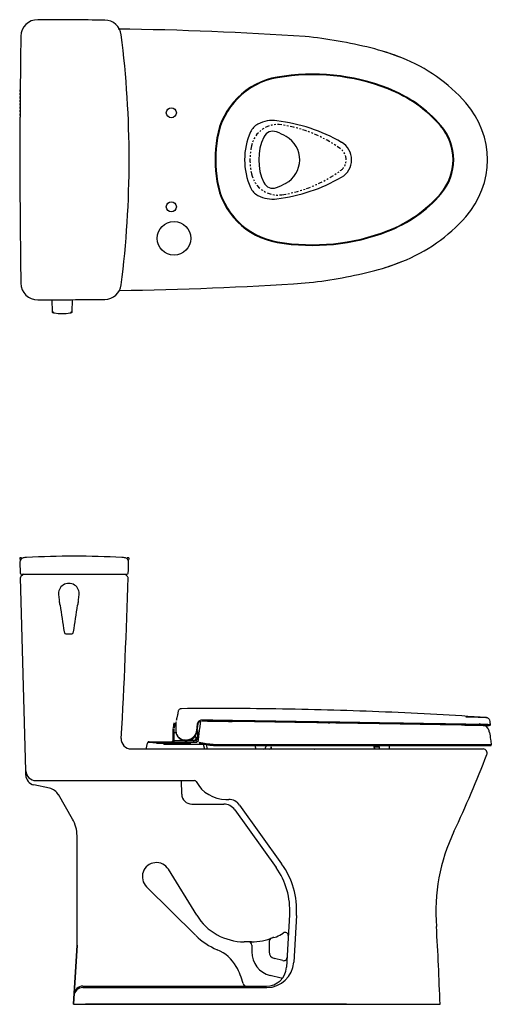
# Model space of a CAD drawing. Units: inches. Extents: x 67 to 168, y 23 to 81.
# Drawn here: x 67 to 95, y 23 to 81 of the extents above; entities that cross this region are included whole.
import ezdxf

# ---------------------------------------------------------------- set-up
doc = ezdxf.new("R2010")
doc.units = ezdxf.units.IN
doc.header["$MEASUREMENT"] = 0
for name, pattern in [('DOT2', [0.025, 0, -0.025]), ('HIDDEN', [0.075, 0.05, -0.025]), ('PHANTOM', [0.5, 0.25, -0.05, 0.05, -0.05, 0.05, -0.05])]:
    doc.linetypes.add(name, pattern=pattern)
doc.layers.add('PIC16', color=7, linetype='Continuous')
doc.layers.add('PIC21', color=7, linetype='Continuous')

msp = doc.modelspace()

# ---------------------------------------------------------------- linework, layer by layer
at = {"color": 7, "linetype": 'HIDDEN', "lineweight": 25}
msp.add_line((66.911, 76.53), (66.911, 71.783), dxfattribs=at)
at = {"color": 7, "linetype": 'Continuous', "lineweight": 25}
for p, q in [((68.78, 64.225), (68.798, 63.522)), ((69.981, 63.522), (69.999, 64.232)), ((69.173, 46.914), (69.173, 46.914)), ((69.218, 46.595), (69.218, 46.595)), ((69.501, 44.777), (69.501, 44.777)), ((69.655, 44.645), (69.655, 44.645)), ((69.899, 44.645), (69.899, 44.645)), ((70.053, 44.777), (70.053, 44.777)), ((76.151, 39.982), (76.13, 39.871)), ((76.151, 39.982), (76.151, 39.981)), ((75.896, 39.144), (75.946, 39.428)), ((75.985, 39.421), (75.935, 39.137)), ((76.048, 39.447), (76.036, 39.311)), ((76.037, 39.319), (76.036, 39.311)), ((76.048, 39.447), (76.037, 39.319)), ((77.298, 39.379), (77.248, 38.976)), ((77.297, 38.967), (77.346, 39.369)), ((84.95, 39.435), (85.049, 39.433)), ((84.964, 39.432), (85.05, 39.431)), ((94.215, 39.75), (94.228, 39.75)), ((94.402, 39.284), (94.404, 39.283)), ((94.404, 39.283), (94.404, 39.283)), ((94.418, 39.284), (94.417, 39.284)), ((94.418, 39.284), (94.417, 39.284)), ((75.892, 38.388), (75.892, 39.103)), ((75.932, 39.103), (75.932, 38.382)), ((75.983, 38.868), (75.983, 38.848)), ((76.05, 38.848), (75.983, 38.848)), ((77.31, 38.986), (77.31, 38.506)), ((77.348, 38.298), (77.451, 39.135)), ((94.401, 38.875), (94.401, 38.875)), ((74.298, 37.903), (74.39, 38.249)), ((74.39, 38.249), (74.39, 38.249)), ((74.394, 38.262), (74.397, 38.274)), ((74.466, 38.307), (74.473, 38.333)), ((74.466, 38.307), (74.466, 38.307)), ((74.466, 38.307), (74.466, 38.307)), ((75.822, 38.307), (74.466, 38.307)), ((74.466, 38.307), (74.466, 38.307)), ((74.473, 38.333), (75.818, 38.333)), ((74.906, 38.254), (75.577, 38.254)), ((75.814, 38.332), (75.814, 38.309)), ((75.814, 38.309), (75.822, 38.307)), ((75.891, 38.397), (75.886, 38.381)), ((75.892, 38.388), (75.891, 38.374)), ((75.932, 38.382), (75.932, 38.303)), ((76.589, 38.382), (75.932, 38.382)), ((75.932, 38.303), (77.27, 38.303)), ((76.64, 38.38), (76.589, 38.382)), ((76.621, 38.431), (76.606, 38.431)), ((76.621, 38.431), (76.621, 38.425)), ((76.627, 38.386), (76.641, 38.386)), ((76.916, 38.38), (76.64, 38.38)), ((76.772, 38.4), (76.916, 38.4)), ((76.916, 38.419), (76.936, 38.419)), ((76.916, 38.4), (76.916, 38.419)), ((76.916, 38.4), (76.922, 38.401)), ((76.916, 38.4), (76.916, 38.38)), ((76.929, 38.382), (76.916, 38.38)), ((77.028, 38.382), (76.929, 38.382)), ((76.936, 38.419), (76.936, 38.459)), ((76.936, 38.419), (76.955, 38.419)), ((77.002, 38.402), (76.955, 38.448)), ((76.955, 38.448), (76.955, 38.419)), ((76.956, 38.476), (77.016, 38.415)), ((76.964, 38.474), (76.999, 38.438)), ((77, 38.439), (76.965, 38.474)), ((76.978, 38.489), (77.014, 38.453)), ((76.999, 38.438), (77, 38.439)), ((77.014, 38.453), (77, 38.439)), ((77.016, 38.415), (77.002, 38.402)), ((77.028, 38.382), (77.002, 38.402)), ((77.169, 38.402), (77.143, 38.382)), ((77.27, 38.382), (77.143, 38.382)), ((77.155, 38.415), (77.211, 38.471)), ((77.155, 38.415), (77.169, 38.402)), ((77.163, 38.437), (77.164, 38.436)), ((77.225, 38.457), (77.169, 38.402)), ((77.211, 38.471), (77.225, 38.457)), ((77.321, 38.449), (77.31, 38.506)), ((77.644, 38.196), (77.714, 37.903)), ((77.9, 37.903), (77.83, 38.164)), ((78.659, 38.14), (78.659, 38.145)), ((80.69, 38.1), (80.69, 38.022)), ((81.306, 38.1), (81.306, 38.022)), ((87.639, 38.1), (87.639, 38.022)), ((87.65, 38.1), (87.65, 38.022)), ((87.935, 38.022), (87.935, 38.1)), ((88.555, 38.022), (88.555, 38.1)), ((91.254, 38.1), (91.256, 38.1)), ((93.202, 38.1), (93.202, 38.1)), ((81.515, 37.903), (81.193, 37.903)), ((84.139, 37.903), (84.158, 37.903)), ((87.65, 38.022), (87.639, 38.022)), ((87.65, 38.022), (87.935, 38.022)), ((70.053, 22.944), (70.256, 26.408)), ((70.053, 22.944), (91.509, 22.944)), ((70.053, 22.944), (91.509, 22.944)), ((71.594, 22.944), (72.097, 22.944)), ((71.602, 22.944), (72.104, 22.944)), ((73.269, 22.944), (73.772, 22.944)), ((73.276, 22.944), (73.779, 22.944)), ((75.95, 22.944), (75.071, 22.944)), ((75.958, 22.944), (75.079, 22.944)), ((75.95, 22.944), (75.95, 22.948)), ((75.958, 22.944), (75.958, 22.948))]:
    msp.add_line(p, q, dxfattribs=at)
at = {"color": 7, "linetype": 'Continuous', "lineweight": 25, "flags": 128}
for points in [[(68.827, 63.485), (68.883, 63.471), (68.939, 63.459)], [(69.84, 63.459), (69.896, 63.471), (69.952, 63.485)], [(69.95, 63.485), (69.95, 63.485), (69.94, 63.484), (69.891, 63.483), (69.891, 63.483), (69.891, 63.483)], [(69.946, 63.486), (69.95, 63.486), (69.95, 63.486)], [(68.933, 63.46), (69.16, 63.426), (69.389, 63.414)], [(69.389, 63.414), (69.619, 63.426), (69.846, 63.46)], [(69.777, 44.644), (69.836, 44.644), (69.899, 44.645)]]:
    msp.add_lwpolyline(points, dxfattribs=at)
at = {"color": 7, "linetype": 'Continuous', "lineweight": 25}
for centre, radius, start, end in [((68.839, 63.524), 0.0394, 181.54422, 255.41064), ((68.839, 63.749), 0.23, 260.19, 275.54801), ((68.882, 64.087), 0.604, 265.32109, 270.51421), ((68.9, 63.519), 0.0386, 179.26774, 251.17605), ((69.879, 63.519), 0.0386, 288.82191, 0.73178), ((69.943, 63.664), 0.146, 259.85851, 284.32094), ((69.936, 63.524), 0.0394, 284.57754, 358.60603), ((69.777, 46.999), 0.61, 352, 188), ((186.133, 63.352), 118.11, 188, 188.15605), ((-46.579, 63.352), 118.11, 351.84395, 352), ((69.666, 46.654), 0.452, 187.4625, 191.40129), ((65.598, 45.844), 3.696, 7.44608, 11.23949), ((185.613, 63.423), 117.6, 188.36063, 189.12264), ((-46.063, 63.423), 117.604, 350.87738, 351.63935), ((74.423, 45.767), 4.17, 168.97577, 172.33866), ((69.953, 46.643), 0.386, 348.26325, 352.87295), ((69.643, 44.787), 0.143, 183.98818, 274.75963), ((69.777, 63.805), 19.161, 269.63596, 269.99996), ((69.91, 44.788), 0.144, 265.59555, 355.65665), ((76.139, 39.432), 0.0984, 135, 192.06747), ((74.473, 38.254), 0.0787, 90, 165), ((75.814, 38.411), 0.0787, 269.9998, 359.9998), ((75.814, 38.388), 0.0787, 269.96834, 359.9683), ((76.916, 38.419), 0.0197, 288.95671, 0), ((77.083, 38.521), 0.118, 225, 313.59383), ((77.083, 38.521), 0.117, 225, 313.59383), ((77.086, 38.485), 0.0984, 225, 240.76385), ((77.086, 38.485), 0.0984, 299.23615, 315), ((76.64, 38.986), 0.759, 313.59383, 316.40617), ((76.64, 38.986), 0.76, 313.59383, 316.40617), ((77.105, 38.544), 0.117, 316.40617, 45), ((77.105, 38.544), 0.118, 316.40617, 45), ((77.141, 38.541), 0.0984, 315, 45), ((80.808, 38.022), 0.118, 180, 270), ((81.19, 38.019), 0.116, 271.30811, 1.25094), ((81.513, 38.019), 0.116, 271.30811, 1.25094), ((81.524, 38.022), 0.118, 270, 0), ((87.757, 38.022), 0.118, 180, 270), ((87.766, 38.02), 0.116, 179.02424, 268.98981), ((88.052, 38.02), 0.116, 179.02424, 268.98981), ((88.437, 38.022), 0.118, 270, 0)]:
    msp.add_arc(centre, radius, start, end, dxfattribs=at)
at = {"color": 7, "linetype": 'DOT2', "lineweight": 25}
msp.add_arc((93.812, 38.773), 0.598, 9.85335, 89.23126, dxfattribs=at)
at = {"color": 7, "linetype": 'Continuous', "lineweight": 25}
for points, knots in [([(76.13, 39.871), (76.125, 39.848), (76.116, 39.8), (76.105, 39.74), (76.099, 39.71)], [0, 0, 0, 0, 0.500008, 1, 1, 1, 1]), ([(76.167, 40.044), (76.166, 40.043), (76.166, 40.041), (76.165, 40.036), (76.164, 40.032), (76.163, 40.027), (76.162, 40.023), (76.162, 40.019), (76.161, 40.015), (76.16, 40.011), (76.159, 40.005), (76.157, 39.996), (76.155, 39.985), (76.152, 39.971), (76.149, 39.953), (76.146, 39.938), (76.145, 39.93)], [0, 0, 0, 0, 0.082944, 0.158175, 0.225691, 0.285493, 0.33758, 0.38195, 0.418605, 0.45249, 0.50931, 0.579904, 0.664273, 0.762414, 0.874324, 1, 1, 1, 1]), ([(76.175, 40.108), (76.175, 40.105), (76.174, 40.099), (76.166, 40.057), (76.156, 40.007), (76.151, 39.982)], [0, 0, 0, 0, 0.333279, 0.666577, 1, 1, 1, 1]), ([(76.176, 40.026), (76.175, 40.027), (76.173, 40.029), (76.169, 40.035), (76.168, 40.04), (76.167, 40.043)], [0, 0, 0, 0, 0.11085, 0.585932, 1, 1, 1, 1]), ([(76.367, 40.267), (76.345, 40.265), (76.3, 40.26), (76.24, 40.224), (76.194, 40.172), (76.182, 40.129), (76.175, 40.108)], [0, 0, 0, 0, 0.242511, 0.5, 0.757489, 1, 1, 1, 1]), ([(94.228, 39.749), (93.26, 39.81), (91.289, 39.936), (88.311, 40.077), (85.297, 40.184), (82.281, 40.251), (79.304, 40.283), (77.333, 40.272), (76.367, 40.266)], [0, 0, 0, 0, 0.162749, 0.331529, 0.500323, 0.669117, 0.837896, 1, 1, 1, 1]), ([(76.036, 39.311), (76.036, 39.292), (76.036, 39.252), (76.036, 39.175), (76.036, 39.083), (76.036, 39.013), (76.036, 38.976)], [0, 0, 0, 0, 0.211137, 0.446381, 0.708637, 1, 1, 1, 1]), ([(76.037, 39.319), (76.037, 39.288), (76.038, 39.227), (76.038, 39.11), (76.039, 39.026), (76.039, 38.984)], [0, 0, 0, 0, 0.333229, 0.666682, 1, 1, 1, 1]), ([(76.088, 39.651), (76.09, 39.661), (76.07, 39.501), (76.097, 39.701), (76.099, 39.71)], [0, 0, 0, 0, 0.499998, 1, 1, 1, 1]), ([(77.548, 39.595), (77.518, 39.592), (77.459, 39.587), (77.38, 39.539), (77.319, 39.468), (77.305, 39.408), (77.298, 39.379)], [0, 0, 0, 0, 0.250106, 0.500136, 0.750092, 1, 1, 1, 1]), ([(77.346, 39.37), (77.351, 39.395), (77.358, 39.434), (77.386, 39.477), (77.412, 39.505), (77.443, 39.527), (77.465, 39.536), (77.476, 39.54)], [0, 0, 0, 0, 0.340955, 0.510518, 0.679552, 0.84869, 1, 1, 1, 1]), ([(77.451, 39.135), (77.455, 39.165), (77.462, 39.224), (77.472, 39.307), (77.482, 39.382), (77.489, 39.447), (77.496, 39.498), (77.5, 39.531), (77.501, 39.541), (77.501, 39.544)], [0, 0, 0, 0, 0.155617, 0.311294, 0.466813, 0.622544, 0.778235, 0.933746, 1, 1, 1, 1]), ([(85.053, 39.476), (84.703, 39.482), (84.004, 39.493), (82.954, 39.509), (81.902, 39.526), (80.979, 39.541), (80.187, 39.553), (79.524, 39.563), (78.862, 39.574), (78.202, 39.584), (77.768, 39.591), (77.55, 39.595)], [0, 0, 0, 0, 0.139219, 0.278462, 0.417907, 0.557737, 0.645909, 0.734321, 0.822819, 0.91135, 1, 1, 1, 1]), ([(77.556, 39.549), (77.637, 39.548), (77.788, 39.546), (77.998, 39.542), (78.174, 39.54), (78.319, 39.537), (78.556, 39.534), (78.894, 39.528), (79.194, 39.524), (79.342, 39.521)], [0, 0, 0, 0, 0.137532, 0.25587, 0.355096, 0.435253, 0.499467, 0.753457, 1, 1, 1, 1]), ([(84.95, 39.435), (84.605, 39.44), (83.917, 39.451), (82.881, 39.468), (81.844, 39.484), (80.935, 39.498), (80.155, 39.511), (79.666, 39.519), (79.397, 39.523), (79.344, 39.524)], [0, 0, 0, 0, 0.184171, 0.368391, 0.552889, 0.737898, 0.854561, 0.971541, 1, 1, 1, 1]), ([(92.965, 39.307), (92.838, 39.309), (92.583, 39.313), (92.173, 39.319), (91.744, 39.326), (91.295, 39.333), (90.83, 39.341), (90.349, 39.348), (89.853, 39.356), (89.287, 39.365), (88.651, 39.376), (87.947, 39.387), (87.233, 39.398), (86.51, 39.41), (85.782, 39.421), (85.293, 39.429), (85.049, 39.433)], [0, 0, 0, 0, 0.062501, 0.125002, 0.187503, 0.250001, 0.312506, 0.375003, 0.437505, 0.500003, 0.583334, 0.666668, 0.749998, 0.833334, 0.916664, 1, 1, 1, 1]), ([(94.448, 39.328), (94.445, 39.328), (94.439, 39.328), (94.388, 39.329), (94.308, 39.33), (94.196, 39.332), (94.053, 39.334), (93.881, 39.337), (93.679, 39.34), (93.425, 39.344), (93.107, 39.349), (92.739, 39.355), (92.351, 39.361), (91.943, 39.368), (91.519, 39.374), (91.051, 39.382), (90.535, 39.39), (89.967, 39.399), (89.379, 39.408), (88.777, 39.417), (88.114, 39.428), (87.393, 39.439), (86.615, 39.452), (85.835, 39.464), (85.313, 39.472), (85.053, 39.476)], [0, 0, 0, 0, 0.031461, 0.062953, 0.094572, 0.126118, 0.157523, 0.188873, 0.220432, 0.252073, 0.293872, 0.335534, 0.377324, 0.419135, 0.460729, 0.50216, 0.551782, 0.601532, 0.6516, 0.701851, 0.752122, 0.814799, 0.876924, 0.938607, 1, 1, 1, 1]), ([(92.965, 39.307), (93.074, 39.305), (93.291, 39.302), (93.579, 39.297), (93.827, 39.293), (94.034, 39.29), (94.197, 39.287), (94.313, 39.285), (94.379, 39.284), (94.388, 39.284), (94.391, 39.284)], [0, 0, 0, 0, 0.131926, 0.2636, 0.395415, 0.526971, 0.658925, 0.790743, 0.922261, 1, 1, 1, 1]), ([(94.228, 39.75), (94.219, 39.75), (94.201, 39.75), (94.19, 39.748), (94.184, 39.749), (94.221, 39.75), (94.21, 39.75), (94.201, 39.75), (94.186, 39.75), (94.159, 39.751), (94.112, 39.751), (94.034, 39.753), (93.911, 39.755), (93.747, 39.758), (93.536, 39.763), (93.293, 39.767), (93.106, 39.771), (93.012, 39.773)], [0, 0, 0, 0, 0.015599, 0.03122, 0.060596, 0.089959, 0.119228, 0.148641, 0.178054, 0.235824, 0.293592, 0.396738, 0.499886, 0.624906, 0.74993, 0.874961, 1, 1, 1, 1]), ([(94.401, 38.875), (94.394, 38.907), (94.38, 38.973), (94.338, 39.067), (94.279, 39.155), (94.206, 39.232), (94.147, 39.27), (94.118, 39.288)], [0, 0, 0, 0, 0.190018, 0.388844, 0.594395, 0.803237, 1, 1, 1, 1]), ([(94.401, 38.875), (94.394, 38.907), (94.38, 38.973), (94.338, 39.067), (94.279, 39.155), (94.205, 39.232), (94.147, 39.27), (94.118, 39.288)], [0, 0, 0, 0, 0.19002, 0.388847, 0.594399, 0.803243, 1, 1, 1, 1]), ([(94.228, 39.75), (94.249, 39.746), (94.293, 39.738), (94.35, 39.701), (94.392, 39.648), (94.403, 39.605), (94.409, 39.584)], [0, 0, 0, 0, 0.2443563, 0.4999416, 0.7557934, 1, 1, 1, 1]), ([(94.401, 39.284), (94.402, 39.284), (94.405, 39.283), (94.408, 39.283), (94.41, 39.283)], [0, 0, 0, 0, 0.484739, 1, 1, 1, 1]), ([(94.409, 39.584), (94.416, 39.536), (94.43, 39.451), (94.443, 39.365), (94.449, 39.327)], [0, 0, 0, 0, 0.559982, 1, 1, 1, 1]), ([(94.448, 39.328), (94.449, 39.326), (94.449, 39.32), (94.447, 39.312), (94.444, 39.304), (94.44, 39.297), (94.434, 39.291), (94.424, 39.285), (94.415, 39.284), (94.41, 39.283)], [0, 0, 0, 0, 0.1122945, 0.2349586, 0.3630431, 0.4922681, 0.6206644, 0.7492918, 1, 1, 1, 1]), ([(76.036, 38.976), (76.037, 38.957), (76.038, 38.913), (76.046, 38.864), (76.056, 38.821), (76.067, 38.786), (76.077, 38.759), (76.085, 38.74), (76.091, 38.728), (76.104, 38.699), (76.125, 38.663), (76.152, 38.624), (76.174, 38.597), (76.202, 38.565), (76.237, 38.531), (76.282, 38.495), (76.329, 38.465), (76.374, 38.442), (76.417, 38.424), (76.457, 38.41), (76.525, 38.392), (76.583, 38.388), (76.627, 38.386)], [0, 0, 0, 0, 0.056328, 0.124979, 0.161446, 0.203094, 0.249941, 0.26144, 0.276672, 0.295639, 0.374927, 0.423025, 0.464717, 0.500006, 0.568921, 0.633535, 0.693888, 0.750029, 0.794572, 0.837919, 0.880109, 1, 1, 1, 1]), ([(76.039, 38.984), (76.042, 38.944), (76.048, 38.864), (76.081, 38.771), (76.128, 38.683), (76.191, 38.605), (76.269, 38.537), (76.365, 38.481), (76.476, 38.44), (76.563, 38.434), (76.606, 38.431)], [0, 0, 0, 0, 0.124767, 0.249844, 0.374786, 0.499786, 0.624802, 0.7499, 0.874862, 1, 1, 1, 1]), ([(77.248, 38.976), (77.243, 38.943), (77.231, 38.877), (77.194, 38.783), (77.144, 38.694), (77.1, 38.644), (77.078, 38.619)], [0, 0, 0, 0, 0.250012, 0.500004, 0.749985, 1, 1, 1, 1]), ([(77.116, 38.587), (77.139, 38.614), (77.187, 38.668), (77.24, 38.762), (77.279, 38.862), (77.291, 38.932), (77.297, 38.967)], [0, 0, 0, 0, 0.25353, 0.504375, 0.753028, 1, 1, 1, 1]), ([(94.401, 38.875), (94.423, 38.739), (94.461, 38.496), (94.494, 38.252), (94.509, 38.145)], [0, 0, 0, 0, 0.560018, 1, 1, 1, 1]), ([(74.39, 38.249), (74.391, 38.246), (74.391, 38.243), (74.404, 38.24), (74.406, 38.239)], [0, 0, 0, 0, 0.8289302, 1, 1, 1, 1]), ([(75.348, 38.25), (75.286, 38.251), (75.161, 38.253), (74.989, 38.258), (74.835, 38.264), (74.703, 38.271), (74.597, 38.279), (74.521, 38.288), (74.473, 38.297), (74.469, 38.304), (74.466, 38.307)], [0, 0, 0, 0, 0.124928, 0.249863, 0.374828, 0.499822, 0.624842, 0.74988, 0.87493, 1, 1, 1, 1]), ([(75.329, 38.191), (75.33, 38.199), (75.331, 38.215), (75.336, 38.233), (75.342, 38.246), (75.346, 38.249), (75.348, 38.25)], [0, 0, 0, 0, 0.24367, 0.499987, 0.75631, 1, 1, 1, 1]), ([(75.329, 38.191), (75.5, 38.189), (75.843, 38.185), (76.364, 38.181), (76.714, 38.179), (76.888, 38.178)], [0, 0, 0, 0, 0.3344159, 0.6677528, 1, 1, 1, 1]), ([(76.895, 38.236), (76.722, 38.237), (76.374, 38.239), (75.857, 38.243), (75.518, 38.248), (75.348, 38.25)], [0, 0, 0, 0, 0.333247, 0.666742, 1, 1, 1, 1]), ([(75.895, 38.386), (75.894, 38.376), (75.892, 38.361), (75.883, 38.343), (75.873, 38.33), (75.862, 38.32), (75.845, 38.31), (75.831, 38.308), (75.822, 38.307)], [0, 0, 0, 0, 0.239703, 0.368519, 0.5, 0.631481, 0.760297, 1, 1, 1, 1]), ([(75.822, 38.307), (75.827, 38.307), (75.838, 38.305), (75.864, 38.304), (75.896, 38.304), (75.92, 38.303), (75.932, 38.303)], [0, 0, 0, 0, 0.250007, 0.500014, 0.750018, 1, 1, 1, 1]), ([(75.895, 38.386), (75.895, 38.386), (75.895, 38.386), (75.894, 38.386), (75.893, 38.387), (75.893, 38.387), (75.892, 38.388)], [0, 0, 0, 0, 0.034756, 0.095369, 0.294126, 1, 1, 1, 1]), ([(75.932, 38.382), (75.928, 38.382), (75.921, 38.382), (75.91, 38.383), (75.901, 38.384), (75.897, 38.385), (75.895, 38.386)], [0, 0, 0, 0, 0.223409, 0.464351, 0.723135, 1, 1, 1, 1]), ([(76.606, 38.425), (76.606, 38.426), (76.606, 38.428), (76.606, 38.43), (76.606, 38.431)], [0, 0, 0, 0, 0.507635, 1, 1, 1, 1]), ([(76.627, 38.386), (76.624, 38.386), (76.62, 38.387), (76.615, 38.392), (76.612, 38.397), (76.61, 38.403), (76.607, 38.412), (76.606, 38.42), (76.606, 38.425)], [0, 0, 0, 0, 0.234016, 0.36133, 0.492401, 0.624329, 0.754962, 1, 1, 1, 1]), ([(76.621, 38.431), (76.66, 38.433), (76.739, 38.436), (76.86, 38.471), (76.978, 38.53), (77.044, 38.589), (77.078, 38.619)], [0, 0, 0, 0, 0.2500252, 0.5000547, 0.7500356, 1, 1, 1, 1]), ([(76.621, 38.425), (76.621, 38.42), (76.621, 38.412), (76.624, 38.403), (76.626, 38.397), (76.63, 38.392), (76.634, 38.387), (76.638, 38.386), (76.641, 38.386)], [0, 0, 0, 0, 0.245157, 0.37573, 0.50759, 0.638648, 0.765967, 1, 1, 1, 1]), ([(76.641, 38.386), (76.682, 38.388), (76.765, 38.392), (76.89, 38.431), (77.012, 38.493), (77.08, 38.555), (77.116, 38.587)], [0, 0, 0, 0, 0.2510899, 0.5000643, 0.7434181, 1, 1, 1, 1]), ([(76.888, 38.178), (76.888, 38.185), (76.889, 38.201), (76.891, 38.22), (76.893, 38.233), (76.895, 38.235), (76.895, 38.236)], [0, 0, 0, 0, 0.243689, 0.499993, 0.756301, 1, 1, 1, 1]), ([(76.888, 38.178), (76.923, 38.178), (76.993, 38.177), (77.099, 38.178), (77.206, 38.179), (77.311, 38.181), (77.411, 38.184), (77.503, 38.187), (77.584, 38.192), (77.624, 38.195), (77.644, 38.196)], [0, 0, 0, 0, 0.112437, 0.228521, 0.348227, 0.471527, 0.598391, 0.728782, 0.862666, 1, 1, 1, 1]), ([(76.936, 38.467), (76.936, 38.467), (76.936, 38.467), (76.937, 38.466), (76.94, 38.464), (76.943, 38.46), (76.948, 38.455), (76.953, 38.451), (76.955, 38.449), (76.955, 38.449), (76.955, 38.448), (76.955, 38.448)], [0, 0, 0, 0, 0.1211262, 0.2506232, 0.368285, 0.5012514, 0.7504324, 0.965977, 0.9900963, 0.9988568, 1, 1, 1, 1]), ([(76.955, 38.448), (76.955, 38.452), (76.955, 38.458), (76.956, 38.465), (76.956, 38.47), (76.956, 38.473), (76.956, 38.475), (76.956, 38.476), (76.956, 38.476)], [0, 0, 0, 0, 0.249398, 0.498635, 0.631694, 0.749319, 0.878869, 1, 1, 1, 1]), ([(77.143, 38.382), (77.134, 38.379), (77.116, 38.372), (77.086, 38.369), (77.056, 38.372), (77.037, 38.379), (77.028, 38.382)], [0, 0, 0, 0, 0.248273, 0.499998, 0.751642, 1, 1, 1, 1]), ([(77.038, 38.399), (77.045, 38.396), (77.06, 38.388), (77.077, 38.387), (77.086, 38.387)], [0, 0, 0, 0, 0.500005, 1, 1, 1, 1]), ([(77.086, 38.387), (77.094, 38.387), (77.111, 38.388), (77.126, 38.396), (77.134, 38.399)], [0, 0, 0, 0, 0.499995, 1, 1, 1, 1]), ([(77.318, 38.449), (77.315, 38.458), (77.31, 38.477), (77.308, 38.496), (77.307, 38.506)], [0, 0, 0, 0, 0.513182, 1, 1, 1, 1]), ([(77.31, 38.529), (77.312, 38.503), (77.317, 38.455), (77.347, 38.417), (77.361, 38.4)], [0, 0, 0, 0, 0.5390594, 1, 1, 1, 1]), ([(77.361, 38.397), (77.349, 38.41), (77.328, 38.433), (77.319, 38.463), (77.316, 38.476)], [0, 0, 0, 0, 0.576596, 1, 1, 1, 1]), ([(77.408, 38.246), (77.548, 38.216), (77.825, 38.158), (78.246, 38.11), (78.526, 38.103), (78.665, 38.1)], [0, 0, 0, 0, 0.340569, 0.673811, 1, 1, 1, 1]), ([(78.659, 38.145), (78.518, 38.148), (78.236, 38.155), (77.817, 38.203), (77.545, 38.26), (77.409, 38.289)], [0, 0, 0, 0, 0.333696, 0.666344, 1, 1, 1, 1]), ([(78.252, 38.116), (78.253, 38.116), (78.389, 38.1), (78.527, 38.1), (78.665, 38.1)], [0, 0, 0, 0, 0.005549, 1, 1, 1, 1]), ([(89.318, 38.145), (89.076, 38.145), (88.593, 38.145), (87.851, 38.145), (87.1, 38.145), (86.341, 38.145), (85.575, 38.145), (84.806, 38.145), (83.934, 38.145), (82.958, 38.145), (81.879, 38.145), (80.802, 38.145), (79.728, 38.145), (79.015, 38.145), (78.659, 38.145)], [0, 0, 0, 0, 0.071386, 0.142891, 0.214415, 0.285761, 0.357167, 0.428643, 0.500067, 0.600048, 0.700047, 0.800029, 0.900014, 1, 1, 1, 1]), ([(78.665, 38.1), (78.664, 38.101), (78.663, 38.102), (78.662, 38.106), (78.661, 38.111), (78.66, 38.118), (78.659, 38.127), (78.659, 38.135), (78.659, 38.14)], [0, 0, 0, 0, 0.234459, 0.361873, 0.492973, 0.625101, 0.755469, 1, 1, 1, 1]), ([(78.665, 38.1), (78.957, 38.1), (79.551, 38.1), (80.444, 38.1), (81.343, 38.1), (82.239, 38.1), (83.137, 38.1), (83.996, 38.1), (84.809, 38.1), (85.576, 38.1), (86.336, 38.1), (87.092, 38.1), (87.842, 38.1), (88.582, 38.1), (89.063, 38.1), (89.304, 38.1)], [0, 0, 0, 0, 0.0822723, 0.1669351, 0.2499922, 0.3334905, 0.4168, 0.4999986, 0.5727983, 0.6435917, 0.7141346, 0.7858647, 0.8573433, 0.9286507, 1, 1, 1, 1]), ([(89.31, 38.104), (89.407, 38.104), (89.587, 38.104), (89.829, 38.104), (90.023, 38.104), (90.18, 38.104), (90.316, 38.104), (90.448, 38.104), (90.659, 38.104), (90.946, 38.104), (91.363, 38.104), (91.823, 38.104), (92.316, 38.104), (92.743, 38.104), (93.111, 38.104), (93.423, 38.104), (93.632, 38.104), (93.726, 38.104), (93.74, 38.104)], [0, 0, 0, 0, 0.055338, 0.101769, 0.139314, 0.168042, 0.193689, 0.219811, 0.246409, 0.32063, 0.394861, 0.507051, 0.619168, 0.731303, 0.815521, 0.900049, 0.984003, 1, 1, 1, 1]), ([(94.509, 38.145), (94.506, 38.145), (94.502, 38.144), (94.463, 38.145), (94.402, 38.143), (94.316, 38.145), (94.206, 38.144), (94.064, 38.145), (93.886, 38.144), (93.665, 38.145), (93.415, 38.144), (93.136, 38.145), (92.781, 38.145), (92.335, 38.145), (91.787, 38.146), (91.209, 38.145), (90.603, 38.145), (89.973, 38.145), (89.536, 38.145), (89.318, 38.145)], [0, 0, 0, 0, 0.04167, 0.08334, 0.12501, 0.166679, 0.208349, 0.250017, 0.300016, 0.350019, 0.400001, 0.450016, 0.500018, 0.583344, 0.666673, 0.750004, 0.833332, 0.916666, 1, 1, 1, 1]), ([(89.318, 38.1), (89.326, 38.1), (89.513, 38.1), (89.861, 38.1), (90.356, 38.1), (90.824, 38.1), (91.111, 38.1), (91.254, 38.1)], [0, 0, 0, 0, 0.010959, 0.258498, 0.505871, 0.752438, 1, 1, 1, 1]), ([(91.256, 38.1), (91.323, 38.1), (91.456, 38.1), (91.631, 38.1), (91.78, 38.1), (91.877, 38.1), (91.915, 38.1), (91.921, 38.1)], [0, 0, 0, 0, 0.24007, 0.477912, 0.716578, 0.956249, 1, 1, 1, 1]), ([(91.935, 38.1), (92.052, 38.1), (92.338, 38.1), (92.763, 38.1), (93.055, 38.1), (93.202, 38.1)], [0, 0, 0, 0, 0.2578673, 0.6282472, 1, 1, 1, 1]), ([(93.202, 38.1), (93.3, 38.1), (93.484, 38.1), (93.638, 38.1), (93.711, 38.1)], [0, 0, 0, 0, 0.5273596, 1, 1, 1, 1]), ([(93.725, 38.1), (93.765, 38.1), (93.88, 38.1), (94.026, 38.1), (94.168, 38.1), (94.277, 38.1), (94.363, 38.1), (94.425, 38.1), (94.463, 38.1), (94.467, 38.1), (94.469, 38.1)], [0, 0, 0, 0, 0.082745, 0.235481, 0.362747, 0.489958, 0.617735, 0.745499, 0.872703, 1, 1, 1, 1]), ([(93.74, 38.104), (93.807, 38.104), (93.928, 38.104), (94.072, 38.104), (94.189, 38.104), (94.265, 38.104), (94.311, 38.104), (94.339, 38.104), (94.368, 38.104), (94.399, 38.104), (94.431, 38.104), (94.459, 38.104), (94.481, 38.104), (94.484, 38.104), (94.486, 38.104)], [0, 0, 0, 0, 0.139585, 0.255219, 0.37095, 0.481597, 0.520205, 0.557275, 0.600549, 0.655881, 0.723304, 0.802937, 0.895025, 1, 1, 1, 1]), ([(94.469, 38.1), (94.472, 38.101), (94.477, 38.101), (94.485, 38.104), (94.493, 38.108), (94.499, 38.113), (94.504, 38.121), (94.508, 38.131), (94.509, 38.139), (94.509, 38.145)], [0, 0, 0, 0, 0.116691, 0.241954, 0.371179, 0.500845, 0.630137, 0.758857, 1, 1, 1, 1]), ([(75.071, 22.944), (74.354, 22.944), (72.915, 22.944), (71.475, 22.944), (70.753, 22.944)], [0, 0, 0, 0, 0.498204, 1, 1, 1, 1]), ([(75.079, 22.944), (74.362, 22.944), (72.922, 22.944), (71.483, 22.944), (70.761, 22.944)], [0, 0, 0, 0, 0.498204, 1, 1, 1, 1]), ([(86.026, 22.944), (85.837, 22.944), (85.46, 22.944), (84.869, 22.944), (84.264, 22.944), (83.736, 22.944), (83.292, 22.944), (83.028, 22.944), (82.856, 22.944), (82.776, 22.944), (82.696, 22.944), (82.615, 22.944), (82.535, 22.944), (82.454, 22.944), (82.35, 22.944), (82.21, 22.944), (82.018, 22.944), (81.848, 22.944), (81.711, 22.944), (81.619, 22.944), (81.522, 22.944), (81.421, 22.944), (81.315, 22.944), (81.204, 22.944), (80.65, 22.944), (79.654, 22.944), (78.589, 22.944), (77.894, 22.944), (77.57, 22.944), (77.269, 22.944), (76.978, 22.944), (76.679, 22.944), (76.331, 22.944), (76.083, 22.944), (75.95, 22.944)], [0, 0, 0, 0, 0.06265, 0.125369, 0.18785, 0.250381, 0.285513, 0.320611, 0.328492, 0.336373, 0.344257, 0.352143, 0.360033, 0.367926, 0.375824, 0.390469, 0.409086, 0.43168, 0.440183, 0.449137, 0.458543, 0.468399, 0.478707, 0.489466, 0.500676, 0.640421, 0.779893, 0.811163, 0.842654, 0.874368, 0.898749, 0.9277, 0.961451, 1, 1, 1, 1]), ([(86.033, 22.944), (85.845, 22.944), (85.468, 22.944), (84.877, 22.944), (84.272, 22.944), (83.743, 22.944), (83.299, 22.944), (83.036, 22.944), (82.864, 22.944), (82.783, 22.944), (82.703, 22.944), (82.623, 22.944), (82.542, 22.944), (82.461, 22.944), (82.358, 22.944), (82.217, 22.944), (82.026, 22.944), (81.856, 22.944), (81.719, 22.944), (81.627, 22.944), (81.53, 22.944), (81.429, 22.944), (81.323, 22.944), (81.212, 22.944), (80.658, 22.944), (79.662, 22.944), (78.596, 22.944), (77.902, 22.944), (77.578, 22.944), (77.277, 22.944), (76.985, 22.944), (76.686, 22.944), (76.339, 22.944), (76.09, 22.944), (75.958, 22.944)], [0, 0, 0, 0, 0.06265, 0.125369, 0.18785, 0.250381, 0.285513, 0.320611, 0.328492, 0.336373, 0.344257, 0.352143, 0.360033, 0.367926, 0.375824, 0.390469, 0.409086, 0.43168, 0.440183, 0.449137, 0.458543, 0.468399, 0.478707, 0.489466, 0.500676, 0.640421, 0.779893, 0.811163, 0.842654, 0.874368, 0.898749, 0.9277, 0.961451, 1, 1, 1, 1]), ([(86.026, 22.944), (86.193, 22.944), (86.527, 22.944), (86.841, 22.944), (86.998, 22.944)], [0, 0, 0, 0, 0.500364, 1, 1, 1, 1]), ([(86.033, 22.944), (86.2, 22.944), (86.535, 22.944), (86.848, 22.944), (87.005, 22.944)], [0, 0, 0, 0, 0.500364, 1, 1, 1, 1])]:
    msp.add_open_spline(points, degree=3, knots=knots, dxfattribs=at)
for points in [[(75.983, 38.848), (75.979, 38.849), (75.97, 38.85), (75.96, 38.857), (75.953, 38.867), (75.952, 38.876), (75.951, 38.88)], [(74.466, 38.307), (74.458, 38.306), (74.441, 38.305), (74.418, 38.292), (74.399, 38.273), (74.393, 38.257), (74.39, 38.249)], [(74.39, 38.249), (74.393, 38.257), (74.399, 38.273), (74.418, 38.292), (74.441, 38.305), (74.458, 38.306), (74.466, 38.307)], [(75.892, 38.411), (75.891, 38.401), (75.889, 38.38), (75.871, 38.354), (75.844, 38.336), (75.824, 38.334), (75.814, 38.332)], [(76.929, 38.382), (76.928, 38.384), (76.926, 38.389), (76.924, 38.395), (76.923, 38.4), (76.922, 38.4), (76.922, 38.401)], [(76.955, 38.419), (76.955, 38.415), (76.954, 38.407), (76.948, 38.396), (76.94, 38.387), (76.932, 38.384), (76.929, 38.382)], [(77.014, 38.453), (77.021, 38.447), (77.035, 38.435), (77.061, 38.425), (77.089, 38.423), (77.106, 38.427), (77.115, 38.43)], [(77.038, 38.399), (77.038, 38.399), (77.037, 38.398), (77.035, 38.394), (77.032, 38.389), (77.029, 38.384), (77.028, 38.382)], [(77.143, 38.382), (77.142, 38.384), (77.14, 38.389), (77.136, 38.394), (77.134, 38.398), (77.134, 38.399), (77.134, 38.399)], [(77.225, 38.624), (77.235, 38.612), (77.254, 38.588), (77.262, 38.541), (77.254, 38.494), (77.235, 38.469), (77.225, 38.457)], [(77.27, 38.382), (77.27, 38.372), (77.27, 38.352), (77.27, 38.327), (77.27, 38.308), (77.27, 38.305), (77.27, 38.303)]]:
    msp.add_open_spline(points, degree=3, dxfattribs=at)
at = {"layer": 'PIC16', "color": 7, "linetype": 'Continuous'}
for p, q in [((66.901, 49.101), (66.904, 49.007)), ((73.287, 49.101), (73.283, 49.007)), ((66.91, 48.86), (66.932, 48.216)), ((67.26, 36.628), (66.942, 47.948)), ((67.077, 48.117), (66.965, 48.006)), ((67.011, 48.14), (73.177, 48.14)), ((73.107, 48.117), (73.219, 48.006)), ((73.434, 37.904), (94.029, 37.904)), ((67.257, 36.379), (67.257, 36.723)), ((68.649, 35.603), (67.724, 35.802)), ((68.648, 35.603), (67.724, 35.802)), ((67.85, 36.054), (77.135, 36.054)), ((76.384, 35.251), (76.363, 36.054)), ((69.991, 33.8), (69.165, 35.228)), ((76.974, 34.676), (78.849, 34.676)), ((78.975, 34.952), (79.136, 34.952)), ((79.776, 34.622), (82.233, 31.184)), ((79.489, 34.347), (81.905, 30.966)), ((70.256, 26.408), (70.256, 32.814)), ((77.264, 28.163), (75.612, 30.853)), ((77.195, 26.992), (74.326, 29.833)), ((82.705, 28.189), (82.521, 25.117)), ((83.106, 28.154), (82.941, 25.409)), ((80.473, 26.605), (80.048, 26.605)), ((81.509, 26.635), (81.509, 26.014)), ((70.256, 26.408), (70.053, 22.944)), ((80.486, 26.409), (80.486, 26.014)), ((82.311, 25.507), (81.808, 25.632)), ((82.212, 24.476), (81.561, 24.638)), ((70.593, 23.928), (81.369, 23.928)), ((70.598, 24.007), (81.342, 24.007)), ((70.053, 22.944), (91.509, 22.944))]:
    msp.add_line(p, q, dxfattribs=at)
at = {"layer": 'PIC16', "color": 7, "linetype": 'Continuous', "lineweight": 25}
for q in [(70.256, 26.405), (91.489, 22.944), (91.489, 22.944)]:
    msp.add_line((70.053, 22.944), q, dxfattribs=at)
at = {"layer": 'PIC16', "color": 7, "linetype": 'PHANTOM', "lineweight": 25}
msp.add_line((79.493, 22.944), (79.847, 22.944), dxfattribs=at)
at = {"layer": 'PIC16', "color": 7, "linetype": 'PHANTOM'}
msp.add_line((79.501, 22.944), (79.856, 22.944), dxfattribs=at)
at = {"layer": 'PIC16', "color": 7, "linetype": 'Continuous'}
for centre, radius, start, end in [((70.092, -0.452), 49.655, 93.5696, 93.68439), ((67.146, 48.868), 0.236, 101.20419, 181.99209), ((67.377, 47.699), 1.428, 93.22708, 101.20419), ((70.092, -0.452), 49.655, 86.77292, 93.22708), ((72.807, 47.699), 1.428, 78.74614, 86.77292), ((73.039, 48.868), 0.236, 358.30547, 78.74614), ((70.096, -0.452), 49.655, 86.31561, 86.4304), ((-241.544, 58.174), 314.957, 358.18823, 358.30547), ((67.011, 48.219), 0.0787, 181.99209, 270), ((67.021, 47.95), 0.0787, 135, 181.60707), ((67.133, 48.062), 0.0787, 90, 135), ((-241.6, 56.491), 314.957, 356.73057, 358.44574), ((73.051, 48.062), 0.0787, 45, 90), ((73.177, 48.219), 0.0787, 270, 358.18823), ((73.163, 47.95), 0.0787, 0, 45), ((73.434, 38.495), 0.591, 176.73057, 270), ((33.583, 60.81), 64.96, 334.71714, 339.05061), ((94.029, 37.668), 0.236, 336.05341, 90), ((67.848, 36.379), 0.591, 180, 257.88667), ((67.85, 36.645), 0.591, 181.60707, 270), ((77.135, 35.936), 0.118, 28.1446, 90), ((78.975, 36.92), 1.968, 208.1446, 270), ((68.483, 34.833), 0.787, 30.07788, 77.88667), ((76.974, 35.267), 0.591, 181.50116, 270), ((78.849, 33.889), 0.787, 35.55596, 90), ((79.136, 34.164), 0.787, 35.55596, 90), ((79.136, 34.164), 0.787, 35.55596, 90), ((68.288, 32.814), 1.968, 0, 30.07788), ((102.289, 28.358), 11.024, 154.71714, 184.43367), ((74.907, 30.421), 0.827, 31.55122, 225.2799), ((78.39, 28.437), 4.724, 356.56637, 35.55596), ((78.382, 28.448), 4.331, 356.56637, 35.55596), ((80.048, 29.873), 3.268, 211.55122, 270), ((80.446, 30.03), 3.465, 295.396, 302.87966), ((82.434, 26.956), 0.197, 356.56637, 122.87966), ((-105.221, 16.126), 196.848, 1.98477, 3.31407), ((80.048, 29.873), 4.055, 225.5811, 247.0559), ((80.289, 26.409), 0.197, 0, 90), ((80.446, 30.03), 3.425, 270.39358, 291.97629), ((81.706, 26.635), 0.197, 110.35447, 180), ((81.772, 26.745), 0.118, 91.00513, 111.97629), ((81.763, 27.256), 0.394, 271.00513, 295.396), ((77.562, 24), 2.323, 29.7031, 67.0559), ((81.903, 26.014), 1.417, 180, 256.02505), ((81.903, 26.014), 0.394, 180, 256.02505), ((81.369, 25.503), 1.575, 270, 356.56637), ((82.358, 25.698), 0.197, 256.02505, 356.56637), ((76.194, 23.219), 3.898, 13.90924, 29.7031), ((81.342, 25.188), 1.181, 270, 356.56637), ((82.203, 24.438), 0.0394, 318.94507, 76.02505), ((70.593, 23.416), 0.512, 90, 176.63372), ((70.598, 23.495), 0.512, 90, 176.63372), ((80.169, 24.204), 0.197, 193.90924, 270)]:
    msp.add_arc(centre, radius, start, end, dxfattribs=at)
at = {"layer": 'PIC21', "color": 7, "linetype": 'Continuous'}
for centre, radius in [((75.777, 75.186), 0.295), ((75.777, 69.675), 0.295), ((75.934, 67.824), 0.984)]:
    msp.add_circle(centre, radius, dxfattribs=at)
for centre, radius, start, end in [((67.952, 79.654), 0.984, 89.88469, 179.1042), ((67.161, -313.058), 393.697, 89.31308, 89.88469), ((71.869, 79.627), 0.984, 7.23357, 89.31308), ((529.938, 72.43), 463.027, 179.1042, 180), ((70.277, -116.746), 196.848, 86.11531, 89.30418), ((15.173, 72.43), 58.135, 0, 7.23357), ((80.824, 52.233), 27.559, 76.07982, 84.1909), ((84.044, 65.226), 14.173, 68.3724, 76.07982), ((84.045, 65.226), 14.173, 68.3724, 73.58542), ((85.641, 69.252), 9.842, 41.44012, 68.3724), ((85.641, 69.252), 9.842, 41.44012, 68.3724), ((84.044, 65.246), 12.205, 68.74573, 99.7309), ((84.044, 65.246), 12.165, 68.74573, 99.7309), ((82.714, 73.006), 4.331, 99.7309, 170.64958), ((82.714, 73.006), 4.291, 99.7309, 170.64958), ((85.614, 69.282), 7.835, 40.96448, 68.74573), ((85.614, 69.282), 7.874, 40.96448, 68.74573), ((89.241, 72.43), 5.039, 318.55988, 41.44012), ((89.241, 72.43), 5.039, 318.55988, 41.44012), ((81.316, 73.655), 0.984, 118.36271, 155.50588), ((81.69, 72.962), 1.772, 81.33841, 118.36271), ((80.8, 64.939), 9.842, 59.87334, 83.245), ((89.241, 72.43), 3.071, 319.03552, 40.96448), ((84.003, 72.43), 3.937, 155.50588, 204.49412), ((81.724, 73.513), 0.591, 69.1278, 154.971), ((80.532, 70.386), 3.937, 59.92476, 69.1278), ((89.241, 72.43), 3.031, 319.03552, 40.96448), ((86.21, 72.43), 7.874, 170.64958, 189.35042), ((86.21, 72.43), 7.835, 170.64958, 189.35042), ((84.043, 72.43), 3.15, 154.971, 205.029), ((81.716, 72.43), 1.575, 298.79999, 59.92476), ((85.147, 72.43), 1.181, 300.06157, 59.93843), ((529.938, 72.43), 463.027, 180, 180.8958), ((15.173, 72.43), 58.135, 352.76643, 0), ((82.714, 71.855), 4.331, 189.35042, 260.2691), ((82.714, 71.855), 4.291, 189.35042, 260.2691), ((81.724, 71.348), 0.591, 205.029, 290.8722), ((80.532, 74.475), 3.937, 290.8722, 300.07524), ((80.8, 79.922), 9.842, 276.755, 300.12666), ((81.316, 71.206), 0.984, 204.49412, 241.63729), ((85.614, 75.579), 7.835, 291.25427, 319.03552), ((85.614, 75.579), 7.874, 291.25427, 319.03552), ((81.69, 71.899), 1.772, 241.63729, 278.66159), ((85.641, 75.609), 9.842, 291.6276, 318.55988), ((84.044, 79.615), 12.205, 260.2691, 291.25427), ((84.044, 79.615), 12.165, 260.2691, 291.25427), ((84.044, 79.635), 14.173, 283.92018, 291.6276), ((84.045, 79.635), 14.173, 286.41458, 291.6276), ((80.824, 92.628), 27.559, 275.8091, 283.92018), ((70.277, 261.607), 196.848, 270.71651, 273.88469), ((67.952, 65.207), 0.984, 180.8958, 270.11531), ((71.869, 65.234), 0.984, 270.68692, 352.76643), ((67.161, 457.919), 393.697, 270.11531, 270.68692)]:
    msp.add_arc(centre, radius, start, end, dxfattribs=at)
at = {"layer": 'PIC21', "color": 7, "linetype": 'PHANTOM'}
for centre, radius, start, end in [((82.008, 72.923), 1.575, 81.36115, 167.9753), ((81.062, 66.695), 7.874, 54.03343, 81.36115), ((84.318, 72.43), 3.937, 167.9753, 192.0247), ((85.224, 72.43), 0.787, 0, 54.03343), ((85.224, 72.43), 0.787, 305.96657, 0), ((82.008, 71.938), 1.575, 192.0247, 278.63885), ((81.062, 78.166), 7.874, 278.63885, 305.96657)]:
    msp.add_arc(centre, radius, start, end, dxfattribs=at)

doc.saveas('drawing.dxf')
